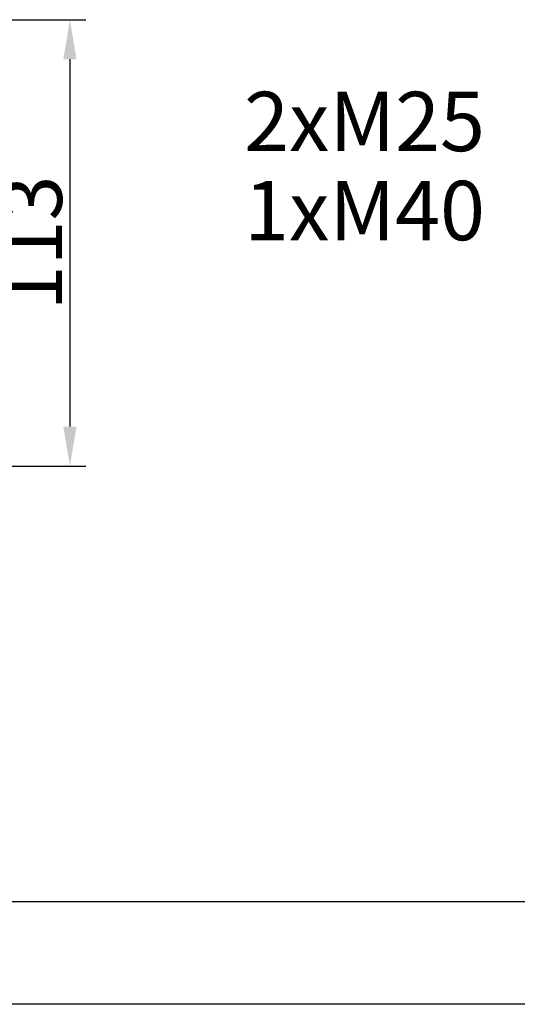
# Model space of a CAD drawing. Extents: x 2100 to 4200, y -2034 to -581.
# Drawn here: x 3103 to 3229, y -2034 to -1785 of the extents above; entities that cross this region are included whole.
import ezdxf

# ---------------------------------------------------------------- set-up
doc = ezdxf.new("R2010")
doc.units = 0
doc.header["$LTSCALE"] = 30
doc.layers.get('0').update_dxf_attribs({"linetype": 'CONTINUOUS'})
doc.layers.get('DEFPOINTS').update_dxf_attribs({"linetype": 'CONTINUOUS'})
doc.layers.add('1', color=7, linetype='CONTINUOUS')
doc.styles.get("Standard").update_dxf_attribs({"font": 'txt.shx', "width": 0.7, "height": 3})
doc.styles.add('TEXTSTYLE_0', font='txt', dxfattribs={"width": 0.8})
doc.dimstyles.new('DSTYLE1', dxfattribs={"dimtxt": 10, "dimasz": 10, "dimexe": 4, "dimexo": 2, "dimgap": 2, "dimtad": 1, "dimdec": 0, "dimzin": 3, "dimdsep": 46, "dimtxsty": 'STANDARD', "dimcen": 0.09, "dimadec": 0, "dimazin": 0, "dimtp": 1, "dimtm": 1, "dimtfac": 1, "dimtdec": 4, "dimtofl": 0, "dimtmove": 0, "dimatfit": 3, "dimfxl": 1, "dimtolj": 1, "dimtzin": 0, "dimarcsym": 0})

# ---------------------------------------------------------------- blocks, each defined once
blk = doc.blocks.new('*T3')
at = {"layer": '1', "color": 1, "linetype": 'Continuous'}
for s, p in [('2xM25', (0, 0)), ('1xM40', (0, -22.5))]:
    blk.add_text(s, height=15, dxfattribs=at).set_placement(p)
blk = doc.blocks.new('*D66')
at = {"layer": '1', "color": 0, "linetype": 'Continuous', "lineweight": -2}
for p, q in [((3043.07, -1785.19), (3120.12, -1785.19)), ((3116.12, -1795.19), (3116.12, -1887.99)), ((2975.36, -1897.99), (3120.12, -1897.99))]:
    blk.add_line(p, q, dxfattribs=at)
at = {"layer": '1', "color": 0}
for points in [[(3117.79, -1795.19), (3114.46, -1795.19), (3116.12, -1785.19)], [(3114.46, -1887.99), (3117.79, -1887.99), (3116.12, -1897.99)]]:
    blk.add_solid(points, dxfattribs=at)
at = {"layer": 'DEFPOINTS', "color": 0}
for p in [(3041.07, -1785.19), (2973.36, -1897.99), (3116.12, -1897.99)]:
    blk.add_point(p, dxfattribs=at)
at = {"layer": '1', "color": 0, "linetype": 'Continuous', "insert": (3106.62, -1841.59), "char_height": 15, "attachment_point": 5, "rotation": 90, "style": 'TEXTSTYLE_0'}
blk.add_mtext('\\A1;113', dxfattribs=at)

msp = doc.modelspace()

# ---------------------------------------------------------------- linework, layer by layer
at = {"color": 7, "linetype": 'Continuous'}
msp.add_line((2146.78, -2007.92), (4200, -2007.92), dxfattribs=at)
at = {"color": 2}
msp.add_line((4200, -2033.91), (2100, -2033.91), dxfattribs=at)

# ---------------------------------------------------------------- block references
at = {"layer": '1'}
msp.add_blockref('*T3', (3160.14, -1818.4), dxfattribs=at)

# ---------------------------------------------------------------- dimensions: what is measured, and where the dimension line sits
at = {"layer": '1', "color": 1, "linetype": 'Continuous'}
dim = msp.add_linear_dim(base=(3116.12, -1897.99), p1=(3041.07, -1785.19), p2=(2973.36, -1897.99), angle=90, dimstyle='DSTYLE1', override={"dimtxt": 15, "dimtxsty": 'TEXTSTYLE_0', "dimsah": 1}, dxfattribs=at)
dim.commit()
dim.dimension.update_dxf_attribs({"geometry": '*D66', "text_midpoint": (3116.12, -1841.59), "dimtype": 160})

doc.saveas('drawing.dxf')
